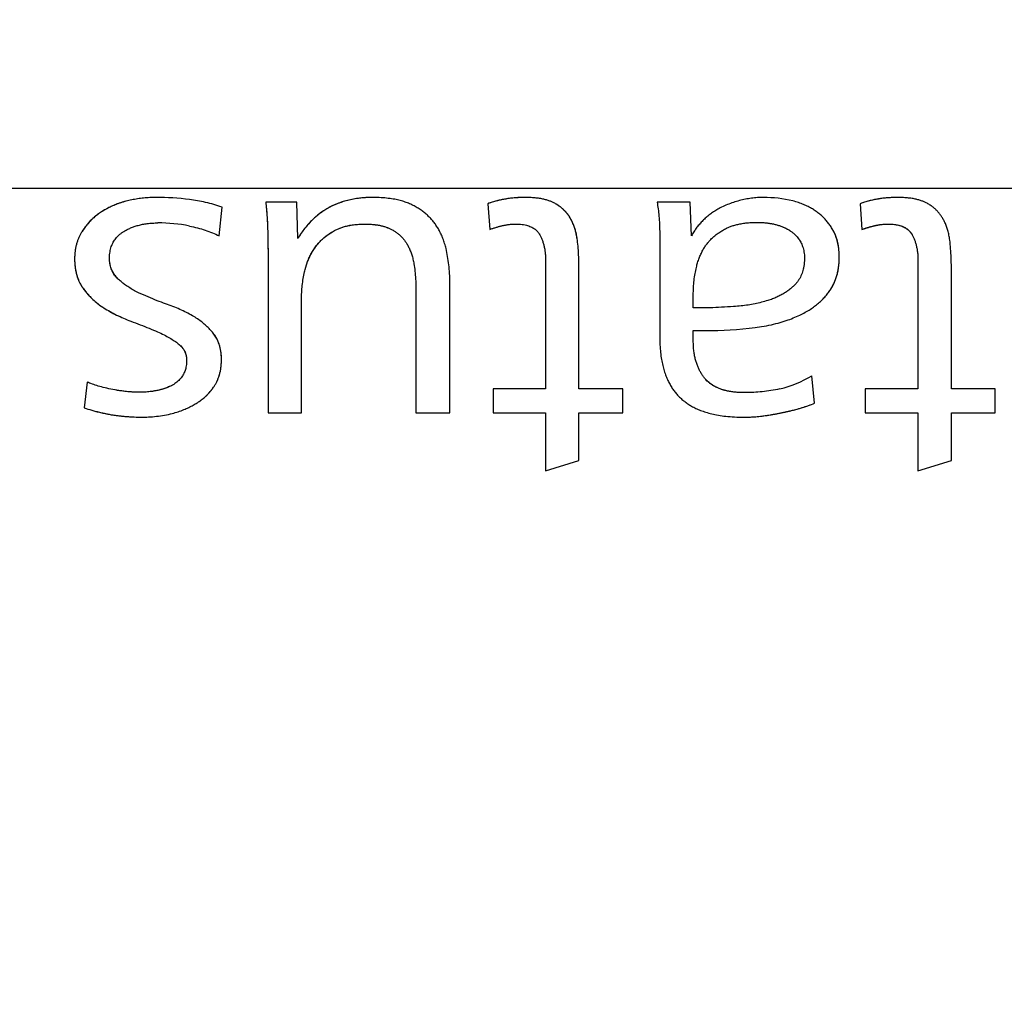
# Model space of a CAD drawing. Units: millimetres. Extents: x 57 to 827, y 22 to 579.
# Drawn here: x 336 to 342, y 345 to 350 of the extents above; entities that cross this region are included whole.
import ezdxf

# ---------------------------------------------------------------- set-up
doc = ezdxf.new("R2010")
doc.units = ezdxf.units.MM
doc.header["$LTSCALE"] = 46.255
doc.layers.get('0').update_dxf_attribs({"linetype": 'CONTINUOUS'})
doc.layers.add('5_ALL_CURVE', color=7, linetype='CONTINUOUS')
doc.styles.get("Standard").update_dxf_attribs({"font": 'txt', "width": 0.8})
doc.dimstyles.new('DIMSTYLE_8', dxfattribs={"dimtxt": 2.5, "dimasz": 2.5, "dimexe": 2, "dimexo": 0.5, "dimtad": 1, "dimdec": 0, "dimlfac": 2, "dimdsep": 46, "dimtxsty": 'STANDARD', "dimblk": 'OPEN', "dimblk1": 'OPEN', "dimblk2": 'OPEN', "dimcen": 0.09, "dimadec": 0, "dimazin": 0, "dimtp": 0.5, "dimtm": 0.5, "dimtfac": 1, "dimtdec": 0, "dimtofl": 0, "dimtmove": 0, "dimatfit": 3, "dimldrblk": 'OPEN', "dimfxl": 1, "dimtolj": 1, "dimarcsym": 0})

# ---------------------------------------------------------------- blocks, each defined once
blk = doc.blocks.new('_OPEN')
at = {"color": 0, "linetype": 'BYBLOCK'}
for p, q in [((0, 0), (-1, 0.2)), ((-1, -0.2), (0, 0)), ((-1, 0), (0, 0))]:
    blk.add_line(p, q, dxfattribs=at)
blk = doc.blocks.new('*D14')
at = {"color": 2, "linetype": 'CONTINUOUS'}
for p, q in [((202.5968, 288.9511), (202.5968, 407.5475)), ((371.8243, 288.9511), (371.8243, 407.5475)), ((202.5968, 405.5475), (287.2106, 405.5475)), ((371.8243, 405.5475), (287.2106, 405.5475))]:
    blk.add_line(p, q, dxfattribs=at)
at = {"color": 2, "linetype": 'CONTINUOUS', "xscale": 2.5, "yscale": 2.5, "zscale": 2.5, "rotation": 180}
blk.add_blockref('_OPEN', (202.5968, 405.5475), dxfattribs=at)
at = {"color": 2, "linetype": 'CONTINUOUS', "xscale": 2.5, "yscale": 2.5, "zscale": 2.5}
blk.add_blockref('_OPEN', (371.8243, 405.5475), dxfattribs=at)
blk = doc.blocks.new('*D15')
at = {"color": 2, "linetype": 'CONTINUOUS'}
for p, q in [((202.5968, 346.2577), (202.5968, 390.2335)), ((354.3468, 328.4472), (354.3468, 390.2335)), ((202.5968, 388.2335), (278.4718, 388.2335)), ((354.3468, 388.2335), (278.4718, 388.2335))]:
    blk.add_line(p, q, dxfattribs=at)
at = {"color": 2, "linetype": 'CONTINUOUS', "xscale": 2.5, "yscale": 2.5, "zscale": 2.5, "rotation": 180}
blk.add_blockref('_OPEN', (202.5968, 388.2335), dxfattribs=at)
at = {"color": 2, "linetype": 'CONTINUOUS', "xscale": 2.5, "yscale": 2.5, "zscale": 2.5}
blk.add_blockref('_OPEN', (354.3468, 388.2335), dxfattribs=at)

msp = doc.modelspace()

# ---------------------------------------------------------------- linework, layer by layer
at = {"color": 7, "linetype": 'CONTINUOUS'}
msp.add_line((348.80187, 349.15108), (329.34684, 349.15108), dxfattribs=at)
at = {"layer": '5_ALL_CURVE', "color": 40, "linetype": 'CONTINUOUS'}
for p, q in [((337.30427, 348.88769), (337.31977, 349.0472)), ((337.73628, 349.0751), (337.563, 349.0751)), ((337.7418, 348.87322), (337.73628, 349.0751)), ((338.79945, 349.06649), (338.80978, 348.92318)), ((339.92495, 349.0751), (339.74099, 349.0751)), ((339.93253, 348.88769), (339.92495, 349.0751)), ((340.87166, 349.06649), (340.88131, 348.92318)), ((339.75648, 348.82602), (339.75648, 348.31719)), ((337.57575, 348.80018), (337.57575, 347.9024)), ((339.12018, 348.75781), (339.12018, 348.03606)), ((341.19241, 348.75781), (341.19241, 348.03606)), ((339.30621, 348.03606), (339.30621, 348.71234)), ((341.37878, 348.03606), (341.37878, 348.71234)), ((338.58757, 347.9024), (338.58757, 348.62794)), ((338.39843, 348.59728), (338.39843, 347.9024)), ((339.94252, 348.48633), (339.94252, 348.55765)), ((337.76212, 347.9024), (337.76212, 348.53353)), ((339.97905, 348.48633), (339.94252, 348.48633)), ((339.94252, 348.30444), (339.94252, 348.36129)), ((339.94252, 348.36129), (340.04382, 348.36129)), ((336.56908, 348.07362), (336.55358, 347.9303)), ((340.61777, 347.95648), (340.60227, 348.10944)), ((338.82804, 348.03606), (338.82804, 347.9024)), ((339.12018, 348.03606), (338.82804, 348.03606)), ((339.54979, 348.03606), (339.30621, 348.03606)), ((339.54979, 347.9024), (339.54979, 348.03606)), ((340.89992, 348.03606), (340.89992, 347.9024)), ((341.19241, 348.03606), (340.89992, 348.03606)), ((341.62167, 348.03606), (341.37878, 348.03606)), ((341.62167, 347.9024), (341.62167, 348.03606)), ((337.57575, 347.9024), (337.76212, 347.9024)), ((338.39843, 347.9024), (338.58757, 347.9024)), ((338.82804, 347.9024), (339.12018, 347.9024)), ((339.12018, 347.9024), (339.12018, 347.57925)), ((339.30621, 347.63781), (339.30621, 347.9024)), ((339.30621, 347.9024), (339.54979, 347.9024)), ((340.89992, 347.9024), (341.19241, 347.9024)), ((341.19241, 347.9024), (341.19241, 347.57925)), ((341.37878, 347.63781), (341.37878, 347.9024)), ((341.37878, 347.9024), (341.62167, 347.9024)), ((339.12018, 347.57925), (339.30621, 347.63781)), ((341.19241, 347.57925), (341.37878, 347.63781))]:
    msp.add_line(p, q, dxfattribs=at)
for centre, radius, start, end in [((336.95251, 347.6122), 1.48909, 82.80928, 89.99918), ((340.33341, 348.40577), 0.69553, 76.46895, 89.98986), ((340.33352, 348.40671), 0.69459, 76.45913, 89.9984), ((336.9632, 348.05405), 0.90563, 78.81313, 90.04357), ((340.04397, 350.17934), 1.81805, 269.99515, 278.79098), ((340.28894, 348.61783), 0.5972, 283.05264, 301.64602), ((340.28913, 348.61736), 0.59669, 283.04462, 301.65377)]:
    msp.add_arc(centre, radius, start, end, dxfattribs=at)
for points in [[(336.95253, 349.10129), (336.94074, 349.10129), (336.9174, 349.10068), (336.88305, 349.09801), (336.84957, 349.09367), (336.81691, 349.0877), (336.79582, 349.08269), (336.78544, 349.07993)], [(338.15796, 349.10129), (338.14502, 349.10129), (338.11984, 349.10051), (338.08416, 349.09726), (338.05056, 349.09213), (338.01881, 349.08526), (337.98893, 349.07678), (337.96092, 349.06683), (337.93454, 349.0554), (337.90945, 349.04239), (337.8855, 349.02767), (337.86239, 349.01117), (337.83989, 348.99272), (337.81818, 348.97241), (337.79743, 348.95035), (337.77766, 348.92651), (337.75896, 348.90085), (337.74737, 348.88263), (337.7418, 348.87322)], [(338.15796, 349.10129), (338.1442, 349.10129), (338.11737, 349.10041), (338.07905, 349.09667), (338.04298, 349.09074), (338.00928, 349.08283), (337.97825, 349.07327), (337.94951, 349.06218), (337.92269, 349.04957), (337.89723, 349.0352), (337.87266, 349.01884), (337.84857, 349.00019), (337.82505, 348.97919), (337.80213, 348.95569), (337.78036, 348.93005), (337.76001, 348.90247), (337.74767, 348.88315), (337.7418, 348.87322)], [(338.36329, 349.06649), (338.35566, 349.06975), (338.33943, 349.076), (338.31236, 349.08418), (338.28155, 349.09116), (338.24623, 349.09665), (338.2057, 349.10033), (338.17453, 349.10129), (338.15796, 349.10129)], [(339.00891, 349.10129), (338.99893, 349.10129), (338.97938, 349.10094), (338.9514, 349.09936), (338.92448, 349.09666), (338.89851, 349.09283), (338.87313, 349.08824), (338.8483, 349.08233), (338.8238, 349.07521), (338.80754, 349.06956), (338.79945, 349.06649)], [(339.16669, 349.07133), (339.16193, 349.07375), (339.1518, 349.07842), (339.1348, 349.08473), (339.11563, 349.09026), (339.09382, 349.0949), (339.06912, 349.09843), (339.04115, 349.10074), (339.02005, 349.10129), (339.00891, 349.10129)], [(340.33354, 349.10129), (340.32219, 349.10129), (340.29957, 349.10054), (340.26589, 349.09722), (340.23246, 349.09177), (340.19909, 349.08413), (340.16587, 349.07422), (340.1327, 349.06183), (340.11064, 349.05189), (340.09963, 349.04651)], [(341.08113, 349.10129), (341.0711, 349.10129), (341.05148, 349.10094), (341.02344, 349.09935), (340.99651, 349.09665), (340.97054, 349.09287), (340.94521, 349.08826), (340.92043, 349.08235), (340.89599, 349.07522), (340.87975, 349.06956), (340.87166, 349.06649)], [(341.23891, 349.07133), (341.23415, 349.07375), (341.22403, 349.07842), (341.20704, 349.08472), (341.18787, 349.09025), (341.16607, 349.09488), (341.14137, 349.09842), (341.11338, 349.10073), (341.09227, 349.10129), (341.08113, 349.10129)], [(336.78544, 349.07993), (336.77608, 349.07761), (336.75753, 349.07241), (336.72992, 349.06277), (336.70329, 349.05147), (336.67787, 349.03861), (336.65407, 349.02457), (336.6322, 349.00983), (336.61217, 348.99444), (336.5941, 348.9783), (336.57789, 348.96156), (336.5633, 348.94417), (336.55022, 348.92622), (336.54244, 348.91391), (336.53878, 348.90767)], [(336.78544, 349.07993), (336.77514, 349.07737), (336.75472, 349.07159), (336.72437, 349.06066), (336.69532, 349.04774), (336.66803, 349.03311), (336.64316, 349.0175), (336.62065, 349.00128), (336.60065, 348.98449), (336.58289, 348.96704), (336.56689, 348.94873), (336.55222, 348.92925), (336.54311, 348.91505), (336.53878, 348.90767)], [(337.31977, 349.0472), (337.30453, 349.05249), (337.2741, 349.06216), (337.22862, 349.07402), (337.18346, 349.08329), (337.15371, 349.08776), (337.1389, 349.08958)], [(337.563, 349.0751), (337.56447, 349.06221), (337.56707, 349.03697), (337.57, 349.00087), (337.57215, 348.96604), (337.57362, 348.93223), (337.57452, 348.89909), (337.57512, 348.86628), (337.57561, 348.8335), (337.57575, 348.81132), (337.57575, 348.80018)], [(338.56656, 348.81637), (338.56419, 348.82632), (338.55891, 348.84557), (338.54951, 348.87259), (338.5388, 348.89767), (338.52692, 348.92087), (338.5141, 348.94209), (338.50031, 348.96162), (338.4855, 348.97963), (338.46946, 348.99645), (338.45212, 349.01222), (338.43314, 349.02711), (338.41228, 349.0411), (338.38927, 349.05428), (338.37223, 349.06253), (338.36329, 349.06649)], [(339.29725, 348.86357), (339.2961, 348.87288), (339.29326, 348.89055), (339.28779, 348.91412), (339.28135, 348.93519), (339.27409, 348.95421), (339.26627, 348.9715), (339.25776, 348.98732), (339.2482, 349.00193), (339.23766, 349.01549), (339.22611, 349.02815), (339.2135, 349.03994), (339.19956, 349.05107), (339.18412, 349.06158), (339.17269, 349.06817), (339.16669, 349.07133)], [(339.29725, 348.86357), (339.29609, 348.87295), (339.29319, 348.89113), (339.2871, 348.91694), (339.27949, 348.94065), (339.27081, 348.96193), (339.26167, 348.98054), (339.25179, 348.9968), (339.24118, 349.01123), (339.22957, 349.0246), (339.21638, 349.03747), (339.20154, 349.04965), (339.18506, 349.06103), (339.173, 349.06801), (339.16669, 349.07133)], [(339.74099, 349.0751), (339.74315, 349.06307), (339.74707, 349.038), (339.75151, 348.99765), (339.75343, 348.96835), (339.75408, 348.95315)], [(340.09963, 349.04651), (340.09058, 349.04199), (340.07332, 349.0326), (340.04987, 349.01777), (340.02849, 349.00219), (340.00888, 348.98574), (339.99088, 348.96834), (339.97425, 348.94984), (339.95899, 348.93034), (339.94499, 348.9097), (339.93653, 348.89516), (339.93253, 348.88769)], [(340.72147, 348.91663), (340.71756, 348.92385), (340.70928, 348.93783), (340.69557, 348.95746), (340.68054, 348.97582), (340.66407, 348.99301), (340.64621, 349.00901), (340.62673, 349.02394), (340.60561, 349.03769), (340.5825, 349.05041), (340.55701, 349.06212), (340.52862, 349.07276), (340.50735, 349.07908), (340.49615, 349.082)], [(341.36982, 348.86357), (341.36854, 348.87336), (341.36537, 348.89208), (341.35912, 348.91765), (341.35165, 348.94077), (341.34322, 348.96148), (341.33398, 348.97986), (341.32395, 348.99629), (341.31308, 349.01119), (341.30127, 349.02489), (341.2883, 349.0376), (341.27385, 349.04948), (341.25768, 349.06072), (341.24541, 349.06788), (341.23891, 349.07133)], [(336.77373, 348.91251), (336.77955, 348.916), (336.79161, 348.92265), (336.81087, 348.93157), (336.83146, 348.93946), (336.85364, 348.9463), (336.8776, 348.95199), (336.9035, 348.95633), (336.93164, 348.95907), (336.95197, 348.95969), (336.96252, 348.95969)], [(337.1389, 348.94247), (337.15408, 348.93942), (337.18374, 348.93249), (337.22625, 348.91973), (337.26659, 348.90482), (337.29195, 348.8936), (337.30427, 348.88769)], [(337.94541, 348.91663), (337.95094, 348.91967), (337.96249, 348.92543), (337.98104, 348.93298), (338.00165, 348.93961), (338.02494, 348.94525), (338.05158, 348.94968), (338.08097, 348.95248), (338.11241, 348.95343), (338.14319, 348.95267), (338.17058, 348.95033), (338.19467, 348.94665), (338.21559, 348.9419), (338.23368, 348.93631), (338.24933, 348.93006), (338.25846, 348.92551), (338.2627, 348.92318)], [(337.94541, 348.91663), (337.95098, 348.91969), (337.96254, 348.92545), (337.9808, 348.93288), (338.00105, 348.93943), (338.02403, 348.94506), (338.05084, 348.94961), (338.08132, 348.95252), (338.1134, 348.95344), (338.14467, 348.9526), (338.17256, 348.9501), (338.19618, 348.94634), (338.2163, 348.94169), (338.23369, 348.93629), (338.24897, 348.93022), (338.25829, 348.9256), (338.2627, 348.92318)], [(339.75408, 348.95315), (339.75463, 348.94007), (339.75554, 348.91323), (339.75631, 348.87086), (339.75648, 348.8412), (339.75648, 348.82602)], [(340.12753, 348.93007), (340.13302, 348.93272), (340.14456, 348.93778), (340.16341, 348.94453), (340.18441, 348.95049), (340.20797, 348.95553), (340.23467, 348.9595), (340.2648, 348.96213), (340.28768, 348.96279), (340.29978, 348.96279)], [(340.12753, 348.93007), (340.133, 348.93271), (340.14453, 348.93777), (340.16352, 348.94457), (340.18465, 348.95055), (340.20841, 348.95562), (340.23512, 348.95955), (340.26522, 348.96215), (340.28785, 348.96279), (340.29978, 348.96279)], [(340.29978, 348.96279), (340.30964, 348.96279), (340.32845, 348.96214), (340.3537, 348.95965), (340.37662, 348.95603), (340.39765, 348.95183), (340.417, 348.9461), (340.4351, 348.93963), (340.45186, 348.93254), (340.46717, 348.92475), (340.48118, 348.9163), (340.49391, 348.9072), (340.50539, 348.8975), (340.51569, 348.88719), (340.52491, 348.87613), (340.53313, 348.86438), (340.53798, 348.85611), (340.54025, 348.85186)], [(336.53878, 348.90767), (336.53582, 348.90299), (336.53022, 348.89333), (336.52275, 348.87796), (336.51617, 348.86163), (336.51049, 348.84413), (336.5058, 348.82534), (336.50222, 348.80514), (336.49999, 348.78332), (336.4995, 348.76765), (336.4995, 348.75954)], [(336.69381, 348.76436), (336.69381, 348.77042), (336.69428, 348.78216), (336.69628, 348.79869), (336.69942, 348.81397), (336.70352, 348.8279), (336.70841, 348.84041), (336.71411, 348.85194), (336.72084, 348.86289), (336.72874, 348.87356), (336.73811, 348.88417), (336.74883, 348.8944), (336.76075, 348.90399), (336.76929, 348.90977), (336.77373, 348.91251)], [(337.779, 348.6865), (337.78096, 348.69557), (337.78541, 348.71328), (337.79362, 348.73858), (337.80325, 348.76245), (337.81428, 348.785), (337.82655, 348.80617), (337.83987, 348.82586), (337.85428, 348.84425), (337.86997, 348.86126), (337.88684, 348.87687), (337.90494, 348.89128), (337.92437, 348.90459), (337.93824, 348.91275), (337.94541, 348.91663)], [(337.779, 348.6865), (337.78101, 348.69579), (337.78557, 348.71384), (337.79386, 348.73923), (337.80356, 348.76315), (337.81466, 348.78572), (337.82713, 348.8071), (337.84064, 348.82691), (337.85482, 348.84485), (337.86997, 348.86123), (337.8863, 348.87639), (337.90406, 348.89061), (337.92348, 348.90403), (337.93786, 348.91254), (337.94541, 348.91663)], [(338.2627, 348.92318), (338.26863, 348.92007), (338.27988, 348.91365), (338.2949, 348.90334), (338.30819, 348.89248), (338.32003, 348.88113), (338.3305, 348.86938), (338.33981, 348.85715), (338.34526, 348.84863), (338.34779, 348.84428)], [(339.08779, 348.89423), (339.09063, 348.88902), (339.09596, 348.87827), (339.10291, 348.86126), (339.10883, 348.84326), (339.11368, 348.82404), (339.11736, 348.80356), (339.11966, 348.7816), (339.12018, 348.76591), (339.12018, 348.75781)], [(339.95975, 348.71234), (339.96174, 348.72123), (339.96629, 348.73859), (339.97478, 348.76354), (339.98461, 348.78681), (339.99546, 348.80808), (340.00697, 348.827), (340.01937, 348.84425), (340.03307, 348.86041), (340.04837, 348.87592), (340.06573, 348.89106), (340.08491, 348.9054), (340.10562, 348.9186), (340.12009, 348.92641), (340.12753, 348.93007)], [(340.69942, 348.57867), (340.70331, 348.58411), (340.71067, 348.59524), (340.72045, 348.61265), (340.72908, 348.63096), (340.73658, 348.65036), (340.74299, 348.67118), (340.74819, 348.6936), (340.75207, 348.71778), (340.75441, 348.74357), (340.75513, 348.76976), (340.75435, 348.79514), (340.75202, 348.81939), (340.74823, 348.84225), (340.74309, 348.86354), (340.73675, 348.8832), (340.72944, 348.90107), (340.72417, 348.91164), (340.72147, 348.91663)], [(340.69942, 348.57867), (340.70352, 348.5844), (340.71128, 348.59619), (340.72162, 348.61486), (340.73066, 348.63464), (340.73842, 348.65572), (340.7448, 348.67812), (340.74982, 348.70231), (340.75335, 348.72894), (340.75504, 348.75752), (340.75486, 348.78601), (340.75283, 348.81324), (340.74906, 348.83817), (340.74397, 348.86036), (340.73773, 348.88048), (340.73037, 348.89907), (340.72458, 348.9109), (340.72147, 348.91663)], [(341.16002, 348.89423), (341.16283, 348.88915), (341.16811, 348.87867), (341.17501, 348.86199), (341.18091, 348.84423), (341.1858, 348.82512), (341.18952, 348.80454), (341.19188, 348.78226), (341.19241, 348.76616), (341.19241, 348.75781)], [(338.34779, 348.84428), (338.35137, 348.83831), (338.35826, 348.82578), (338.3677, 348.805), (338.37595, 348.78244), (338.38282, 348.75798), (338.3863, 348.74061), (338.38776, 348.73164)], [(339.30621, 348.71234), (339.30621, 348.73209), (339.30548, 348.76962), (339.30234, 348.81975), (339.29909, 348.84958), (339.29725, 348.86357)], [(340.54025, 348.85186), (340.54226, 348.84833), (340.54608, 348.84086), (340.5511, 348.82836), (340.55531, 348.81445), (340.55859, 348.79897), (340.56074, 348.78184), (340.56125, 348.76924), (340.56125, 348.76265)], [(341.37878, 348.71234), (341.37878, 348.73087), (341.37804, 348.76677), (341.37499, 348.81659), (341.37172, 348.84823), (341.36982, 348.86357)], [(338.58757, 348.62794), (338.58757, 348.64509), (338.58662, 348.67868), (338.5825, 348.72701), (338.57586, 348.7731), (338.56989, 348.80221), (338.56656, 348.81637)], [(336.4995, 348.75954), (336.4995, 348.75141), (336.50001, 348.73568), (336.50215, 348.71365), (336.50549, 348.69313), (336.50994, 348.67393), (336.5154, 348.65608), (336.52177, 348.6395), (336.52907, 348.624), (336.53724, 348.60955), (336.54323, 348.60057), (336.54635, 348.59624)], [(336.4995, 348.75954), (336.4995, 348.75038), (336.50015, 348.73266), (336.50288, 348.7079), (336.50715, 348.68499), (336.51275, 348.664), (336.51948, 348.6449), (336.52728, 348.62742), (336.53615, 348.61126), (336.54283, 348.60113), (336.54635, 348.59624)], [(336.7403, 348.64894), (336.73706, 348.65208), (336.73091, 348.65858), (336.72261, 348.66905), (336.71528, 348.68015), (336.70885, 348.69205), (336.70346, 348.70481), (336.69924, 348.71838), (336.69616, 348.73276), (336.69425, 348.74804), (336.69381, 348.75882), (336.69381, 348.76436)], [(336.7403, 348.64894), (336.73691, 348.65222), (336.73055, 348.65898), (336.72215, 348.66967), (336.71485, 348.68086), (336.70858, 348.69265), (336.70342, 348.70496), (336.69934, 348.71805), (336.69629, 348.73206), (336.69431, 348.74731), (336.69381, 348.75851), (336.69381, 348.76436)], [(338.38776, 348.73164), (338.38992, 348.71905), (338.39374, 348.69235), (338.39749, 348.64764), (338.39843, 348.6146), (338.39843, 348.59728)], [(340.56125, 348.76265), (340.56125, 348.75478), (340.56069, 348.73987), (340.55845, 348.72021), (340.55505, 348.70258), (340.55062, 348.68655), (340.54513, 348.67165), (340.53856, 348.65766), (340.5309, 348.64434), (340.52227, 348.63188), (340.51282, 348.62043), (340.50614, 348.6136), (340.50269, 348.61037)], [(337.76212, 348.53353), (337.76212, 348.54688), (337.76287, 348.57329), (337.76611, 348.61209), (337.77141, 348.64993), (337.77626, 348.67443), (337.779, 348.6865)], [(339.94252, 348.55765), (339.94252, 348.57209), (339.94333, 348.60022), (339.94678, 348.64017), (339.95225, 348.67773), (339.95707, 348.70107), (339.95975, 348.71234)], [(336.85503, 348.57109), (336.84507, 348.57591), (336.82612, 348.58581), (336.80042, 348.60131), (336.77755, 348.61715), (336.75735, 348.63317), (336.74571, 348.64372), (336.7403, 348.64894)], [(340.50269, 348.61037), (340.49764, 348.60545), (340.48705, 348.59586), (340.46977, 348.5823), (340.45099, 348.56954), (340.43047, 348.55754), (340.40813, 348.54645), (340.38368, 348.53637), (340.36589, 348.53044), (340.35663, 348.52768)], [(336.54635, 348.59624), (336.55053, 348.59032), (336.55927, 348.57865), (336.57355, 348.56162), (336.58894, 348.5452), (336.60538, 348.52951), (336.62296, 348.51451), (336.64163, 348.50039), (336.65471, 348.49161), (336.66142, 348.48737)], [(336.54635, 348.59624), (336.55136, 348.58914), (336.56186, 348.57528), (336.57898, 348.5555), (336.59746, 348.53675), (336.6173, 348.51906), (336.63854, 348.50251), (336.65364, 348.49229), (336.66142, 348.48737)], [(337.00524, 348.50942), (336.99037, 348.51473), (336.95941, 348.52634), (336.90929, 348.54693), (336.87353, 348.56273), (336.85503, 348.57109)], [(340.32182, 348.38265), (340.3412, 348.38587), (340.37795, 348.39298), (340.42691, 348.40539), (340.47046, 348.41925), (340.5091, 348.43421), (340.54348, 348.44999), (340.57381, 348.46618), (340.60026, 348.48268), (340.62381, 348.49982), (340.64543, 348.51802), (340.66523, 348.53723), (340.6833, 348.55739), (340.69424, 348.57147), (340.69942, 348.57867)], [(337.15545, 348.44328), (337.14449, 348.44945), (337.12185, 348.46151), (337.08572, 348.47859), (337.04711, 348.49465), (337.0195, 348.50464), (337.00524, 348.50942)], [(340.35663, 348.52768), (340.34546, 348.5242), (340.32253, 348.51766), (340.28624, 348.50925), (340.24823, 348.5024), (340.20843, 348.49725), (340.18086, 348.49505), (340.1668, 348.49427)], [(336.66142, 348.48737), (336.67279, 348.48019), (336.69609, 348.46629), (336.73284, 348.44687), (336.77129, 348.42905), (336.79799, 348.41836), (336.81162, 348.41331)], [(336.66142, 348.48737), (336.67299, 348.48006), (336.69657, 348.46602), (336.73317, 348.44671), (336.7713, 348.42906), (336.79798, 348.41837), (336.81162, 348.41331)], [(337.27051, 348.34612), (337.26496, 348.35296), (337.25309, 348.3666), (337.23268, 348.38689), (337.20974, 348.40661), (337.18409, 348.42561), (337.16529, 348.43751), (337.15545, 348.44328)], [(340.1668, 348.49427), (340.14336, 348.49261), (340.09821, 348.4897), (340.03558, 348.48698), (339.99732, 348.48633), (339.97905, 348.48633)], [(336.81162, 348.41331), (336.82971, 348.40651), (336.86495, 348.39304), (336.91487, 348.37318), (336.94626, 348.36016), (336.96148, 348.35371)], [(336.96148, 348.35371), (336.97412, 348.3481), (336.99783, 348.33684), (337.02876, 348.31984), (337.05509, 348.30307), (337.06963, 348.29238), (337.0762, 348.28721)], [(337.31667, 348.1997), (337.31667, 348.2065), (337.31624, 348.21966), (337.31448, 348.23807), (337.31174, 348.2552), (337.3081, 348.27122), (337.30364, 348.28612), (337.29843, 348.29993), (337.29251, 348.31277), (337.28586, 348.32475), (337.27855, 348.33589), (337.27325, 348.3428), (337.27051, 348.34612)], [(337.31667, 348.1997), (337.31667, 348.20728), (337.31614, 348.22194), (337.31395, 348.24243), (337.31052, 348.26137), (337.30601, 348.27882), (337.30058, 348.29468), (337.29433, 348.30916), (337.28728, 348.32242), (337.27941, 348.33472), (337.27357, 348.34241), (337.27051, 348.34612)], [(337.0762, 348.28721), (337.07944, 348.28471), (337.08556, 348.27959), (337.09367, 348.27154), (337.10072, 348.26319), (337.10681, 348.25448), (337.11188, 348.24542), (337.11588, 348.23611), (337.11892, 348.22664), (337.12109, 348.21694), (337.12241, 348.20705), (337.12271, 348.20033), (337.12271, 348.19695)], [(337.0762, 348.28721), (337.07967, 348.28454), (337.08608, 348.27912), (337.0942, 348.27095), (337.10105, 348.26274), (337.10685, 348.25437), (337.11167, 348.2458), (337.11559, 348.23685), (337.11868, 348.22751), (337.12094, 348.21782), (337.12237, 348.20765), (337.12271, 348.20057), (337.12271, 348.19695)], [(339.75648, 348.31719), (339.75648, 348.30056), (339.7574, 348.26909), (339.76111, 348.22774), (339.76674, 348.19099), (339.774, 348.1581), (339.78275, 348.12819), (339.79272, 348.10114), (339.80378, 348.07662), (339.81587, 348.05425), (339.82907, 348.03368), (339.84324, 348.01486), (339.85843, 347.99752), (339.87477, 347.9815), (339.89253, 347.96658), (339.91183, 347.95266), (339.93303, 347.93963), (339.95631, 347.92761), (339.98225, 347.91648), (340.01153, 347.90625), (340.04455, 347.89709), (340.08145, 347.88939), (340.12307, 347.88342), (340.17008, 347.87955), (340.20579, 347.87862), (340.22467, 347.87862)], [(340.00764, 348.09291), (340.00394, 348.09738), (339.99675, 348.10675), (339.98661, 348.12221), (339.97727, 348.13899), (339.96878, 348.15716), (339.96131, 348.17667), (339.95496, 348.19749), (339.94974, 348.22016), (339.94575, 348.24508), (339.94315, 348.2728), (339.94252, 348.29354), (339.94252, 348.30444)], [(337.12271, 348.19695), (337.12271, 348.19069), (337.12228, 348.17889), (337.12051, 348.16341), (337.11783, 348.14981), (337.11435, 348.13775), (337.11019, 348.12704), (337.10534, 348.11732), (337.1016, 348.1113), (337.09962, 348.10842)], [(337.27809, 348.05363), (337.28112, 348.05841), (337.2868, 348.06817), (337.29424, 348.08331), (337.30071, 348.09921), (337.30624, 348.11614), (337.31073, 348.13441), (337.31406, 348.15417), (337.31617, 348.17571), (337.31667, 348.19148), (337.31667, 348.1997)], [(337.27809, 348.05363), (337.28118, 348.0585), (337.28694, 348.06842), (337.29442, 348.08371), (337.30087, 348.09964), (337.30636, 348.11656), (337.31079, 348.13472), (337.31408, 348.15436), (337.31617, 348.17581), (337.31667, 348.19151), (337.31667, 348.1997)], [(336.71171, 348.03227), (336.69673, 348.03525), (336.66837, 348.04151), (336.63073, 348.05167), (336.59756, 348.06243), (336.57813, 348.06988), (336.56908, 348.07362)], [(337.09962, 348.10842), (337.09731, 348.10497), (337.09234, 348.09816), (337.08373, 348.08814), (337.07405, 348.07857), (337.06322, 348.06949), (337.0512, 348.06106), (337.04249, 348.05602), (337.03796, 348.05363)], [(337.09962, 348.10842), (337.09716, 348.10475), (337.09193, 348.09762), (337.08316, 348.08754), (337.07346, 348.07805), (337.06278, 348.06916), (337.05103, 348.06096), (337.04244, 348.05599), (337.03796, 348.05363)], [(340.23225, 348.01506), (340.22159, 348.01506), (340.20135, 348.01547), (340.17443, 348.01738), (340.15028, 348.02052), (340.1286, 348.02474), (340.10894, 348.02996), (340.09117, 348.036), (340.07501, 348.04278), (340.06031, 348.05017), (340.04711, 348.05804), (340.03531, 348.06631), (340.02478, 348.07494), (340.01551, 348.08383), (340.01014, 348.08987), (340.00764, 348.09291)], [(340.23225, 348.01506), (340.22057, 348.01506), (340.1985, 348.01556), (340.16953, 348.01785), (340.14391, 348.02156), (340.12123, 348.02649), (340.10089, 348.03249), (340.08256, 348.03941), (340.06588, 348.04718), (340.05093, 348.05559), (340.03775, 348.06446), (340.0262, 348.07366), (340.01614, 348.08315), (340.01033, 348.08964), (340.00764, 348.09291)], [(337.03796, 348.05363), (337.03108, 348.05029), (337.01717, 348.0441), (336.99608, 348.03638), (336.97414, 348.03003), (336.95094, 348.02525), (336.92603, 348.02127), (336.89886, 348.01836), (336.86897, 348.0169), (336.83581, 348.01727), (336.79894, 348.01976), (336.75807, 348.02452), (336.72766, 348.02941), (336.71171, 348.03227)], [(337.17646, 347.95545), (337.18235, 347.95893), (337.19387, 347.96626), (337.21039, 347.97843), (337.22597, 347.99167), (337.24054, 348.00584), (337.25418, 348.02095), (337.26679, 348.03689), (337.27445, 348.04797), (337.27809, 348.05363)], [(337.17646, 347.95545), (337.18226, 347.95888), (337.19362, 347.96609), (337.20994, 347.97808), (337.22539, 347.99115), (337.24003, 348.0053), (337.25373, 348.02041), (337.26651, 348.0365), (337.27435, 348.04782), (337.27809, 348.05363)], [(340.42381, 348.03606), (340.40735, 348.0325), (340.37466, 348.0263), (340.32626, 348.01974), (340.27867, 348.01588), (340.24762, 348.01506), (340.23225, 348.01506)], [(337.03383, 347.89654), (337.0457, 347.89964), (337.06848, 347.90627), (337.09991, 347.91738), (337.12842, 347.92943), (337.15412, 347.94224), (337.16931, 347.95103), (337.17646, 347.95545)]]:
    msp.add_open_spline(points, degree=3, dxfattribs=at)
for points, knots in [([(339.00891, 349.10129), (338.99423, 349.10129), (338.96617, 349.10053), (338.93463, 349.09786), (338.91094, 349.09468), (338.89384, 349.09198), (338.87728, 349.08895), (338.8612, 349.08543), (338.84548, 349.08145), (338.82487, 349.07553), (338.80953, 349.07031), (338.79945, 349.06649)], [0, 0, 0, 0, 0.1666667, 0.3333333, 0.4166667, 0.5, 0.5833333, 0.6666667, 0.75, 0.8333333, 1, 1, 1, 1]), ([(341.08113, 349.10129), (341.06609, 349.10129), (341.03749, 349.10049), (341.00579, 349.09775), (340.98215, 349.09458), (340.96515, 349.09189), (340.94875, 349.08885), (340.93286, 349.08535), (340.91733, 349.08138), (340.89696, 349.0755), (340.88171, 349.0703), (340.87166, 349.06649)], [0, 0, 0, 0, 0.1666667, 0.3333333, 0.4166667, 0.5, 0.5833333, 0.6666667, 0.75, 0.8333333, 1, 1, 1, 1]), ([(337.563, 349.0751), (337.56605, 349.04849), (337.56986, 349.00666), (337.57308, 348.94822), (337.57451, 348.90216), (337.57537, 348.85272), (337.57575, 348.81801), (337.57575, 348.80018)], [0, 0, 0, 0, 0.3333333, 0.5, 0.6666667, 0.8333333, 1, 1, 1, 1]), ([(338.80978, 348.92318), (338.81554, 348.92523), (338.82679, 348.92918), (338.84025, 348.93362), (338.85064, 348.93683), (338.85826, 348.93904), (338.86572, 348.94103), (338.87304, 348.94279), (338.88021, 348.94442), (338.88718, 348.94597), (338.89399, 348.9474), (338.90067, 348.94865), (338.90723, 348.9497), (338.91576, 348.95086), (338.93023, 348.95241), (338.94957, 348.95335), (338.97072, 348.95297), (338.98967, 348.95136), (339.0065, 348.94862), (339.02111, 348.94499), (339.03374, 348.94062), (339.04464, 348.93568), (339.0542, 348.93022), (339.06263, 348.92426), (339.07019, 348.91766), (339.07686, 348.91048), (339.08276, 348.90272), (339.0862, 348.89713), (339.08779, 348.89423)], [0, 0, 0, 0, 0.0294118, 0.0588235, 0.0735294, 0.0882353, 0.1029412, 0.1176471, 0.1323529, 0.1470588, 0.1617647, 0.1764706, 0.1911765, 0.2058824, 0.2352941, 0.2941176, 0.3529412, 0.4117647, 0.4705882, 0.5294118, 0.5882353, 0.6470588, 0.7058824, 0.7647059, 0.8235294, 0.8823529, 0.9411765, 1, 1, 1, 1]), ([(340.29978, 348.96279), (340.30987, 348.96279), (340.32875, 348.9621), (340.35267, 348.95975), (340.37024, 348.95705), (340.38347, 348.95465), (340.39307, 348.95265), (340.40259, 348.9503), (340.41191, 348.94759), (340.42124, 348.94453), (340.43046, 348.94126), (340.43964, 348.93769), (340.4516, 348.93258), (340.46607, 348.92542), (340.48122, 348.91629), (340.49403, 348.90709), (340.50529, 348.89758), (340.51549, 348.88741), (340.52463, 348.8765), (340.53289, 348.86476), (340.53789, 348.85627), (340.54025, 348.85186)], [0, 0, 0, 0, 0.0666667, 0.1333333, 0.2, 0.2333333, 0.2666667, 0.3, 0.3333333, 0.3666667, 0.4, 0.4333333, 0.4666667, 0.5333333, 0.6, 0.6666667, 0.7333333, 0.8, 0.8666667, 0.9333333, 1, 1, 1, 1]), ([(340.88131, 348.92318), (340.88686, 348.9251), (340.8977, 348.92883), (340.9107, 348.93309), (340.92079, 348.93622), (340.92821, 348.9384), (340.93547, 348.94039), (340.94258, 348.94216), (340.94949, 348.94376), (340.9562, 348.94526), (340.96274, 348.94668), (340.97128, 348.94839), (340.98156, 348.95004), (340.99731, 348.95195), (341.01597, 348.9532), (341.03635, 348.95321), (341.05466, 348.9521), (341.07074, 348.95003), (341.08471, 348.94732), (341.09703, 348.94394), (341.1081, 348.93983), (341.11832, 348.93486), (341.12765, 348.92918), (341.13606, 348.92293), (341.14354, 348.91621), (341.15013, 348.90906), (341.15569, 348.90166), (341.15869, 348.89671), (341.16002, 348.89423)], [0, 0, 0, 0, 0.0277778, 0.0555556, 0.0694444, 0.0833333, 0.0972222, 0.1111111, 0.125, 0.1388889, 0.1527778, 0.1666667, 0.1944444, 0.2222222, 0.2777778, 0.3333333, 0.3888889, 0.4444444, 0.5, 0.5555556, 0.6111111, 0.6666667, 0.7222222, 0.7777778, 0.8333333, 0.8888889, 0.9444444, 1, 1, 1, 1]), ([(340.88131, 348.92318), (340.88725, 348.92524), (340.89885, 348.92922), (340.91271, 348.93373), (340.92342, 348.93701), (340.93126, 348.93927), (340.93896, 348.94128), (340.94649, 348.94308), (340.95386, 348.94474), (340.96102, 348.94632), (340.96801, 348.94775), (340.97485, 348.94897), (340.98153, 348.94998), (340.9902, 348.95111), (341.00063, 348.95216), (341.0125, 348.9529), (341.02748, 348.95328), (341.04465, 348.95289), (341.06298, 348.95118), (341.07892, 348.94858), (341.09278, 348.94526), (341.10495, 348.94114), (341.11582, 348.93621), (341.12572, 348.93047), (341.13474, 348.92401), (341.14278, 348.91698), (341.14975, 348.90953), (341.15558, 348.90185), (341.15866, 348.89677), (341.16002, 348.89423)], [0, 0, 0, 0, 0.0294118, 0.0588235, 0.0735294, 0.0882353, 0.1029412, 0.1176471, 0.1323529, 0.1470588, 0.1617647, 0.1764706, 0.1911765, 0.2058824, 0.2352941, 0.2647059, 0.2941176, 0.3529412, 0.4117647, 0.4705882, 0.5294118, 0.5882353, 0.6470588, 0.7058824, 0.7647059, 0.8235294, 0.8823529, 0.9411765, 1, 1, 1, 1]), ([(337.03796, 348.05363), (337.03089, 348.05019), (337.01643, 348.04378), (336.99788, 348.03706), (336.98216, 348.03235), (336.96985, 348.02923), (336.95687, 348.02649), (336.93869, 348.02319), (336.91389, 348.01969), (336.88117, 348.0172), (336.84581, 348.01688), (336.80666, 348.01902), (336.7628, 348.02381), (336.72938, 348.0291), (336.71171, 348.03227)], [0, 0, 0, 0, 0.1, 0.2, 0.25, 0.3, 0.35, 0.4, 0.5, 0.6, 0.7, 0.8, 0.9, 1, 1, 1, 1]), ([(340.22467, 347.87862), (340.23693, 347.87862), (340.26151, 347.87924), (340.29872, 347.88186), (340.33559, 347.88596), (340.3657, 347.89039), (340.38935, 347.89441), (340.40696, 347.8977), (340.42448, 347.90121), (340.44199, 347.90475), (340.45952, 347.9085), (340.48293, 347.91389), (340.51248, 347.92132), (340.54812, 347.93153), (340.5835, 347.94316), (340.60644, 347.95185), (340.61777, 347.95648)], [0, 0, 0, 0, 0.0909091, 0.1818182, 0.2727273, 0.3636364, 0.4090909, 0.4545455, 0.5, 0.5454545, 0.5909091, 0.6363636, 0.7272727, 0.8181818, 0.9090909, 1, 1, 1, 1]), ([(340.22467, 347.87862), (340.23742, 347.87862), (340.26519, 347.87927), (340.30671, 347.88259), (340.34207, 347.88692), (340.36944, 347.89098), (340.3926, 347.89496), (340.41135, 347.89857), (340.42991, 347.9023), (340.45326, 347.90706), (340.48073, 347.91336), (340.50745, 347.92008), (340.54156, 347.92952), (340.58082, 347.94208), (340.60627, 347.95178), (340.61777, 347.95648)], [0, 0, 0, 0, 0.125, 0.25, 0.3125, 0.375, 0.4375, 0.46875, 0.5, 0.5625, 0.625, 0.6875, 0.75, 0.875, 1, 1, 1, 1]), ([(336.55358, 347.9303), (336.5661, 347.92601), (336.58662, 347.9195), (336.61866, 347.91077), (336.63997, 347.90555), (336.65738, 347.90162), (336.67084, 347.89877), (336.68447, 347.89607), (336.69804, 347.89341), (336.71169, 347.89091), (336.72559, 347.88904), (336.73945, 347.88735), (336.75756, 347.88517), (336.77986, 347.88294), (336.81455, 347.8802), (336.85467, 347.87833), (336.90015, 347.87874), (336.9441, 347.88176), (336.98795, 347.88746), (337.0184, 347.89321), (337.03383, 347.89654)], [0, 0, 0, 0, 0.1, 0.15, 0.2, 0.225, 0.25, 0.275, 0.3, 0.325, 0.35, 0.375, 0.4, 0.45, 0.5, 0.6, 0.7, 0.8, 0.9, 1, 1, 1, 1]), ([(336.55358, 347.9303), (336.5661, 347.92601), (336.58655, 347.91953), (336.61822, 347.91089), (336.63927, 347.90572), (336.65653, 347.90181), (336.66987, 347.89897), (336.6834, 347.89628), (336.69691, 347.89363), (336.71052, 347.8911), (336.7244, 347.88918), (336.73829, 347.88749), (336.75649, 347.88529), (336.77906, 347.88301), (336.81427, 347.88021), (336.85505, 347.87831), (336.90082, 347.87876), (336.94474, 347.88182), (336.98836, 347.88753), (337.01856, 347.89324), (337.03383, 347.89654)], [0, 0, 0, 0, 0.1, 0.15, 0.2, 0.225, 0.25, 0.275, 0.3, 0.325, 0.35, 0.375, 0.4, 0.45, 0.5, 0.6, 0.7, 0.8, 0.9, 1, 1, 1, 1])]:
    msp.add_open_spline(points, degree=3, knots=knots, dxfattribs=at)

# ---------------------------------------------------------------- dimensions: what is measured, and where the dimension line sits
at = {"color": 2, "linetype": 'CONTINUOUS'}
for base, p1, p2, picture, middle in [((371.82429, 405.54753), (202.59684, 288.45108), (371.82429, 288.45108), '*D14', (274.37679, 405.54753)), ((354.3468373373, 388.2334605687), (202.5968373373, 345.7577184264), (354.3468373373, 327.9472113631), '*D15', (271.4718373373, 388.2334605687))]:
    dim = msp.add_linear_dim(base=base, p1=p1, p2=p2, text='<>\\P[]', dimstyle='DIMSTYLE_8', dxfattribs=at)
    dim.commit()
    dim.dimension.update_dxf_attribs({"geometry": picture, "text_midpoint": middle, "dimtype": 160})

doc.saveas('drawing.dxf')
